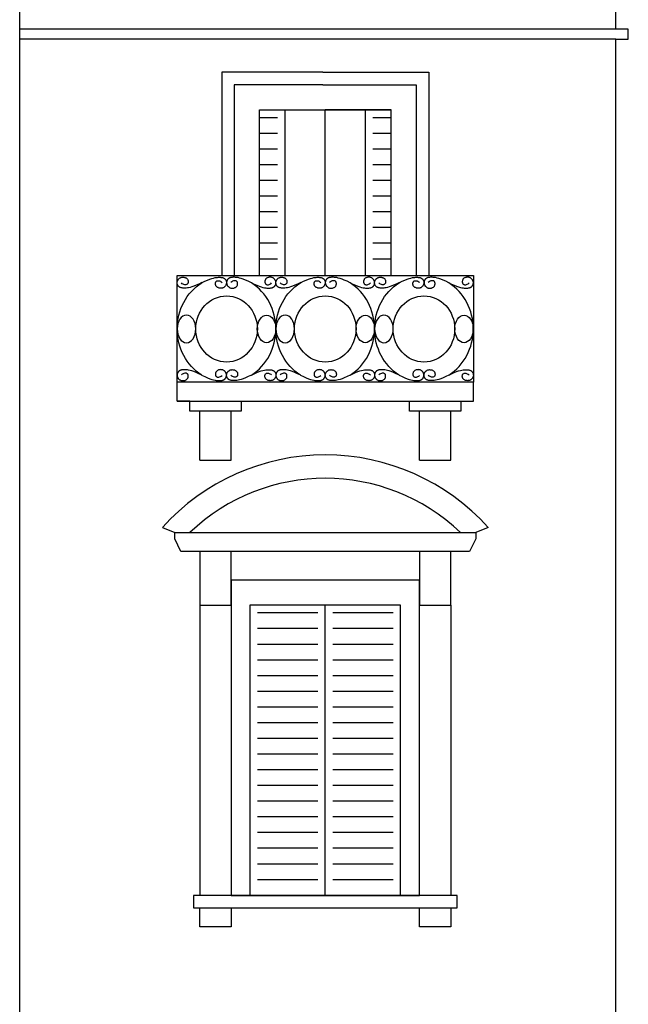
# Model space of a CAD drawing. Extents: x 197 to 577, y 161 to 418.
# Drawn here: x 498 to 508, y 377 to 393 of the extents above; entities that cross this region are included whole.
import ezdxf

# ---------------------------------------------------------------- set-up
doc = ezdxf.new("R2010")
doc.units = 0
doc.header["$MEASUREMENT"] = 0
for name, color, linetype in [('BALCONI', 251, 'CONTINUOUS'), ('DECORI', 8, 'CONTINUOUS'), ('MURIVISTA', 1, 'CONTINUOUS'), ('SERRANTEFINESTRE', 251, 'CONTINUOUS')]:
    doc.layers.add(name, color=color, linetype=linetype)

msp = doc.modelspace()

# ---------------------------------------------------------------- hatches: boundary and pattern name
at = {"layer": 'SERRANTEFINESTRE'}
h = msp.add_hatch(dxfattribs=at)
h.set_pattern_fill('ANSI31', color=256, scale=2, angle=135, style=0)
h.set_pattern_definition([(7e-15, (959.38647, -41.9767), (6e-17, -0.25), [])])
h.paths.add_polyline_path([(501.983, 391.711), (502.274, 391.711), (502.274, 389.191), (501.983, 389.191)])
h = msp.add_hatch(dxfattribs=at)
h.set_pattern_fill('ANSI31', color=256, scale=2, angle=135, style=0)
h.set_pattern_definition([(180, (46.67943, -41.9767), (-6e-17, -0.25), [])])
h.paths.add_polyline_path([(504.083, 391.711), (503.792, 391.711), (503.792, 389.191), (504.083, 389.191)])
h = msp.add_hatch(dxfattribs=at)
h.set_pattern_fill('ANSI31', color=256, scale=2, angle=135, style=0)
h.set_pattern_definition([(7e-15, (959.38647, -42.11588), (6e-17, -0.25), [])])
h.paths.add_polyline_path([(501.953, 383.682), (502.913, 383.682), (502.913, 379.296), (501.953, 379.296)])
h = msp.add_hatch(dxfattribs=at)
h.set_pattern_fill('ANSI31', color=256, scale=2, angle=135, style=0)
h.set_pattern_definition([(180, (46.67943, -42.11588), (-6e-17, -0.25), [])])
h.paths.add_polyline_path([(504.113, 383.682), (503.153, 383.682), (503.153, 379.296), (504.113, 379.296)])

# ---------------------------------------------------------------- linework, layer by layer
at = {"layer": 'BALCONI'}
for points in [[(501.068, 388.893), (501.019, 388.869), (500.976, 388.849), (500.938, 388.835), (500.907, 388.824), (500.879, 388.816), (500.856, 388.811), (500.835, 388.808), (500.818, 388.806), (500.801, 388.805), (500.787, 388.804), (500.774, 388.805), (500.762, 388.805), (500.752, 388.807), (500.743, 388.808), (500.734, 388.81), (500.727, 388.813), (500.72, 388.815), (500.714, 388.818), (500.709, 388.821), (500.704, 388.824), (500.7, 388.828), (500.696, 388.832), (500.693, 388.835), (500.689, 388.839), (500.687, 388.843), (500.684, 388.847), (500.682, 388.851), (500.68, 388.855), (500.678, 388.859), (500.677, 388.864), (500.675, 388.868), (500.674, 388.873), (500.673, 388.878), (500.673, 388.883), (500.673, 388.888), (500.673, 388.893), (500.673, 388.899), (500.674, 388.904), (500.675, 388.91), (500.677, 388.915), (500.679, 388.921), (500.681, 388.927), (500.684, 388.932), (500.688, 388.938), (500.691, 388.943), (500.696, 388.949), (500.701, 388.954), (500.706, 388.958), (500.711, 388.963), (500.718, 388.967), (500.724, 388.97), (500.731, 388.973), (500.738, 388.976), (500.746, 388.977), (500.754, 388.979), (500.763, 388.979), (500.771, 388.979), (500.78, 388.977), (500.789, 388.976), (500.798, 388.973), (500.807, 388.97), (500.814, 388.966), (500.822, 388.962), (500.828, 388.957), (500.834, 388.951), (500.838, 388.945), (500.842, 388.939), (500.844, 388.933), (500.846, 388.926), (500.848, 388.919), (500.848, 388.912), (500.849, 388.906), (500.848, 388.899), (500.848, 388.893), (500.846, 388.887), (500.844, 388.881), (500.841, 388.876), (500.837, 388.871), (500.833, 388.867), (500.827, 388.864), (500.82, 388.861), (500.812, 388.859), (500.803, 388.858), (500.793, 388.859), (500.781, 388.862), (500.769, 388.867), (500.755, 388.875), (500.741, 388.886)], [(501.063, 388.888), (501.113, 388.913), (501.156, 388.932), (501.193, 388.947), (501.225, 388.958), (501.252, 388.965), (501.276, 388.971), (501.296, 388.974), (501.314, 388.976), (501.33, 388.977), (501.344, 388.977), (501.357, 388.977), (501.369, 388.976), (501.379, 388.975), (501.389, 388.973), (501.397, 388.971), (501.404, 388.969), (501.411, 388.966), (501.417, 388.963), (501.422, 388.96), (501.427, 388.957), (501.432, 388.953), (501.435, 388.95), (501.439, 388.946), (501.442, 388.942), (501.445, 388.938), (501.447, 388.934), (501.45, 388.93), (501.452, 388.926), (501.453, 388.922), (501.455, 388.918), (501.456, 388.913), (501.457, 388.908), (501.458, 388.903), (501.458, 388.898), (501.459, 388.893), (501.459, 388.888), (501.458, 388.883), (501.457, 388.877), (501.456, 388.872), (501.455, 388.866), (501.453, 388.86), (501.45, 388.855), (501.447, 388.849), (501.444, 388.843), (501.44, 388.838), (501.436, 388.833), (501.431, 388.828), (501.426, 388.823), (501.42, 388.819), (501.414, 388.815), (501.407, 388.811), (501.4, 388.808), (501.393, 388.806), (501.385, 388.804), (501.377, 388.803), (501.369, 388.802), (501.36, 388.803), (501.351, 388.804), (501.342, 388.806), (501.333, 388.808), (501.325, 388.812), (501.317, 388.815), (501.31, 388.82), (501.303, 388.825), (501.298, 388.83), (501.293, 388.836), (501.29, 388.842), (501.287, 388.849), (501.285, 388.856), (501.284, 388.862), (501.283, 388.869), (501.283, 388.876), (501.283, 388.882), (501.284, 388.888), (501.285, 388.894), (501.287, 388.9), (501.29, 388.905), (501.294, 388.91), (501.299, 388.914), (501.304, 388.918), (501.311, 388.921), (501.319, 388.923), (501.329, 388.923), (501.339, 388.922), (501.35, 388.919), (501.362, 388.914), (501.376, 388.906), (501.39, 388.896)], [(501.856, 388.888), (501.807, 388.913), (501.763, 388.932), (501.726, 388.947), (501.695, 388.958), (501.667, 388.965), (501.644, 388.971), (501.623, 388.974), (501.605, 388.976), (501.589, 388.977), (501.575, 388.977), (501.562, 388.977), (501.55, 388.976), (501.54, 388.975), (501.531, 388.973), (501.522, 388.971), (501.515, 388.969), (501.508, 388.966), (501.502, 388.963), (501.497, 388.96), (501.492, 388.957), (501.488, 388.953), (501.484, 388.95), (501.48, 388.946), (501.477, 388.942), (501.475, 388.938), (501.472, 388.934), (501.47, 388.93), (501.468, 388.926), (501.466, 388.922), (501.464, 388.918), (501.463, 388.913), (501.462, 388.908), (501.461, 388.903), (501.461, 388.898), (501.461, 388.893), (501.461, 388.888), (501.461, 388.883), (501.462, 388.877), (501.463, 388.872), (501.465, 388.866), (501.467, 388.86), (501.469, 388.855), (501.472, 388.849), (501.476, 388.843), (501.479, 388.838), (501.484, 388.833), (501.488, 388.828), (501.494, 388.823), (501.499, 388.819), (501.505, 388.815), (501.512, 388.811), (501.519, 388.808), (501.526, 388.806), (501.534, 388.804), (501.542, 388.803), (501.551, 388.802), (501.559, 388.803), (501.568, 388.804), (501.577, 388.806), (501.586, 388.808), (501.594, 388.812), (501.602, 388.815), (501.61, 388.82), (501.616, 388.825), (501.621, 388.83), (501.626, 388.836), (501.629, 388.842), (501.632, 388.849), (501.634, 388.856), (501.636, 388.862), (501.636, 388.869), (501.637, 388.876), (501.636, 388.882), (501.636, 388.888), (501.634, 388.894), (501.632, 388.9), (501.629, 388.905), (501.625, 388.91), (501.621, 388.914), (501.615, 388.918), (501.608, 388.921), (501.6, 388.923), (501.591, 388.923), (501.58, 388.922), (501.569, 388.919), (501.557, 388.914), (501.543, 388.906), (501.529, 388.896)], [(501.851, 388.893), (501.901, 388.869), (501.944, 388.849), (501.981, 388.835), (502.013, 388.824), (502.04, 388.816), (502.063, 388.811), (502.084, 388.808), (502.102, 388.806), (502.118, 388.805), (502.132, 388.804), (502.145, 388.805), (502.157, 388.805), (502.167, 388.807), (502.177, 388.808), (502.185, 388.81), (502.192, 388.813), (502.199, 388.815), (502.205, 388.818), (502.21, 388.821), (502.215, 388.824), (502.219, 388.828), (502.223, 388.832), (502.227, 388.835), (502.23, 388.839), (502.233, 388.843), (502.235, 388.847), (502.237, 388.851), (502.239, 388.855), (502.241, 388.859), (502.243, 388.864), (502.244, 388.868), (502.245, 388.873), (502.246, 388.878), (502.246, 388.883), (502.247, 388.888), (502.246, 388.893), (502.246, 388.899), (502.245, 388.904), (502.244, 388.91), (502.243, 388.915), (502.241, 388.921), (502.238, 388.927), (502.235, 388.932), (502.232, 388.938), (502.228, 388.943), (502.223, 388.949), (502.219, 388.954), (502.213, 388.958), (502.208, 388.963), (502.202, 388.967), (502.195, 388.97), (502.188, 388.973), (502.181, 388.976), (502.173, 388.977), (502.165, 388.979), (502.157, 388.979), (502.148, 388.979), (502.139, 388.977), (502.13, 388.976), (502.121, 388.973), (502.113, 388.97), (502.105, 388.966), (502.097, 388.962), (502.091, 388.957), (502.086, 388.951), (502.081, 388.945), (502.078, 388.939), (502.075, 388.933), (502.073, 388.926), (502.072, 388.919), (502.071, 388.912), (502.071, 388.906), (502.071, 388.899), (502.072, 388.893), (502.073, 388.887), (502.075, 388.881), (502.078, 388.876), (502.082, 388.871), (502.087, 388.867), (502.092, 388.864), (502.099, 388.861), (502.107, 388.859), (502.116, 388.858), (502.127, 388.859), (502.138, 388.862), (502.15, 388.867), (502.164, 388.875), (502.178, 388.886)], [(502.642, 388.893), (502.592, 388.869), (502.549, 388.849), (502.512, 388.835), (502.48, 388.824), (502.453, 388.816), (502.429, 388.811), (502.409, 388.808), (502.391, 388.806), (502.375, 388.805), (502.36, 388.804), (502.347, 388.805), (502.336, 388.805), (502.325, 388.807), (502.316, 388.808), (502.308, 388.81), (502.3, 388.813), (502.294, 388.815), (502.288, 388.818), (502.282, 388.821), (502.277, 388.824), (502.273, 388.828), (502.269, 388.832), (502.266, 388.835), (502.263, 388.839), (502.26, 388.843), (502.257, 388.847), (502.255, 388.851), (502.253, 388.855), (502.251, 388.859), (502.25, 388.864), (502.249, 388.868), (502.248, 388.873), (502.247, 388.878), (502.246, 388.883), (502.246, 388.888), (502.246, 388.893), (502.246, 388.899), (502.247, 388.904), (502.248, 388.91), (502.25, 388.915), (502.252, 388.921), (502.255, 388.927), (502.258, 388.932), (502.261, 388.938), (502.265, 388.943), (502.269, 388.949), (502.274, 388.954), (502.279, 388.958), (502.285, 388.963), (502.291, 388.967), (502.297, 388.97), (502.304, 388.973), (502.312, 388.976), (502.319, 388.977), (502.328, 388.979), (502.336, 388.979), (502.345, 388.979), (502.354, 388.977), (502.363, 388.976), (502.371, 388.973), (502.38, 388.97), (502.388, 388.966), (502.395, 388.962), (502.401, 388.957), (502.407, 388.951), (502.411, 388.945), (502.415, 388.939), (502.418, 388.933), (502.42, 388.926), (502.421, 388.919), (502.422, 388.912), (502.422, 388.906), (502.422, 388.899), (502.421, 388.893), (502.42, 388.887), (502.418, 388.881), (502.415, 388.876), (502.411, 388.871), (502.406, 388.867), (502.4, 388.864), (502.393, 388.861), (502.385, 388.859), (502.376, 388.858), (502.366, 388.859), (502.355, 388.862), (502.342, 388.867), (502.329, 388.875), (502.314, 388.886)], [(502.636, 388.888), (502.686, 388.913), (502.729, 388.932), (502.766, 388.947), (502.798, 388.958), (502.825, 388.965), (502.849, 388.971), (502.869, 388.974), (502.887, 388.976), (502.903, 388.977), (502.918, 388.977), (502.931, 388.977), (502.942, 388.976), (502.953, 388.975), (502.962, 388.973), (502.97, 388.971), (502.978, 388.969), (502.984, 388.966), (502.99, 388.963), (502.996, 388.96), (503.001, 388.957), (503.005, 388.953), (503.009, 388.95), (503.012, 388.946), (503.015, 388.942), (503.018, 388.938), (503.021, 388.934), (503.023, 388.93), (503.025, 388.926), (503.027, 388.922), (503.028, 388.918), (503.029, 388.913), (503.03, 388.908), (503.031, 388.903), (503.032, 388.898), (503.032, 388.893), (503.032, 388.888), (503.031, 388.883), (503.031, 388.877), (503.03, 388.872), (503.028, 388.866), (503.026, 388.86), (503.023, 388.855), (503.02, 388.849), (503.017, 388.843), (503.013, 388.838), (503.009, 388.833), (503.004, 388.828), (502.999, 388.823), (502.993, 388.819), (502.987, 388.815), (502.981, 388.811), (502.974, 388.808), (502.966, 388.806), (502.959, 388.804), (502.95, 388.803), (502.942, 388.802), (502.933, 388.803), (502.924, 388.804), (502.915, 388.806), (502.907, 388.808), (502.898, 388.812), (502.89, 388.815), (502.883, 388.82), (502.877, 388.825), (502.871, 388.83), (502.867, 388.836), (502.863, 388.842), (502.86, 388.849), (502.858, 388.856), (502.857, 388.862), (502.856, 388.869), (502.856, 388.876), (502.856, 388.882), (502.857, 388.888), (502.858, 388.894), (502.86, 388.9), (502.863, 388.905), (502.867, 388.91), (502.872, 388.914), (502.878, 388.918), (502.885, 388.921), (502.893, 388.923), (502.902, 388.923), (502.912, 388.922), (502.923, 388.919), (502.936, 388.914), (502.949, 388.906), (502.964, 388.896)], [(503.43, 388.888), (503.38, 388.913), (503.337, 388.932), (503.3, 388.947), (503.268, 388.958), (503.241, 388.965), (503.217, 388.971), (503.197, 388.974), (503.179, 388.976), (503.163, 388.977), (503.148, 388.977), (503.135, 388.977), (503.124, 388.976), (503.113, 388.975), (503.104, 388.973), (503.096, 388.971), (503.088, 388.969), (503.082, 388.966), (503.076, 388.963), (503.07, 388.96), (503.065, 388.957), (503.061, 388.953), (503.057, 388.95), (503.054, 388.946), (503.051, 388.942), (503.048, 388.938), (503.045, 388.934), (503.043, 388.93), (503.041, 388.926), (503.039, 388.922), (503.038, 388.918), (503.037, 388.913), (503.036, 388.908), (503.035, 388.903), (503.034, 388.898), (503.034, 388.893), (503.034, 388.888), (503.034, 388.883), (503.035, 388.877), (503.036, 388.872), (503.038, 388.866), (503.04, 388.86), (503.042, 388.855), (503.045, 388.849), (503.049, 388.843), (503.053, 388.838), (503.057, 388.833), (503.062, 388.828), (503.067, 388.823), (503.073, 388.819), (503.079, 388.815), (503.085, 388.811), (503.092, 388.808), (503.1, 388.806), (503.107, 388.804), (503.115, 388.803), (503.124, 388.802), (503.133, 388.803), (503.142, 388.804), (503.151, 388.806), (503.159, 388.808), (503.168, 388.812), (503.176, 388.815), (503.183, 388.82), (503.189, 388.825), (503.195, 388.83), (503.199, 388.836), (503.203, 388.842), (503.206, 388.849), (503.208, 388.856), (503.209, 388.862), (503.21, 388.869), (503.21, 388.876), (503.21, 388.882), (503.209, 388.888), (503.208, 388.894), (503.205, 388.9), (503.203, 388.905), (503.199, 388.91), (503.194, 388.914), (503.188, 388.918), (503.181, 388.921), (503.173, 388.923), (503.164, 388.923), (503.154, 388.922), (503.142, 388.919), (503.13, 388.914), (503.117, 388.906), (503.102, 388.896)], [(503.424, 388.893), (503.474, 388.869), (503.517, 388.849), (503.554, 388.835), (503.586, 388.824), (503.613, 388.816), (503.637, 388.811), (503.657, 388.808), (503.675, 388.806), (503.691, 388.805), (503.706, 388.804), (503.719, 388.805), (503.73, 388.805), (503.741, 388.807), (503.75, 388.808), (503.758, 388.81), (503.766, 388.813), (503.772, 388.815), (503.778, 388.818), (503.784, 388.821), (503.788, 388.824), (503.793, 388.828), (503.797, 388.832), (503.8, 388.835), (503.803, 388.839), (503.806, 388.843), (503.809, 388.847), (503.811, 388.851), (503.813, 388.855), (503.815, 388.859), (503.816, 388.864), (503.817, 388.868), (503.818, 388.873), (503.819, 388.878), (503.82, 388.883), (503.82, 388.888), (503.82, 388.893), (503.819, 388.899), (503.819, 388.904), (503.817, 388.91), (503.816, 388.915), (503.814, 388.921), (503.811, 388.927), (503.808, 388.932), (503.805, 388.938), (503.801, 388.943), (503.797, 388.949), (503.792, 388.954), (503.787, 388.958), (503.781, 388.963), (503.775, 388.967), (503.768, 388.97), (503.762, 388.973), (503.754, 388.976), (503.746, 388.977), (503.738, 388.979), (503.73, 388.979), (503.721, 388.979), (503.712, 388.977), (503.703, 388.976), (503.694, 388.973), (503.686, 388.97), (503.678, 388.966), (503.671, 388.962), (503.664, 388.957), (503.659, 388.951), (503.655, 388.945), (503.651, 388.939), (503.648, 388.933), (503.646, 388.926), (503.645, 388.919), (503.644, 388.912), (503.644, 388.906), (503.644, 388.899), (503.645, 388.893), (503.646, 388.887), (503.648, 388.881), (503.651, 388.876), (503.655, 388.871), (503.66, 388.867), (503.666, 388.864), (503.673, 388.861), (503.681, 388.859), (503.69, 388.858), (503.7, 388.859), (503.711, 388.862), (503.724, 388.867), (503.737, 388.875), (503.752, 388.886)], [(504.215, 388.893), (504.165, 388.869), (504.122, 388.849), (504.085, 388.835), (504.053, 388.824), (504.026, 388.816), (504.002, 388.811), (503.982, 388.808), (503.964, 388.806), (503.948, 388.805), (503.934, 388.804), (503.921, 388.805), (503.909, 388.805), (503.899, 388.807), (503.889, 388.808), (503.881, 388.81), (503.874, 388.813), (503.867, 388.815), (503.861, 388.818), (503.856, 388.821), (503.851, 388.824), (503.846, 388.828), (503.843, 388.832), (503.839, 388.835), (503.836, 388.839), (503.833, 388.843), (503.831, 388.847), (503.828, 388.851), (503.826, 388.855), (503.825, 388.859), (503.823, 388.864), (503.822, 388.868), (503.821, 388.873), (503.82, 388.878), (503.82, 388.883), (503.819, 388.888), (503.819, 388.893), (503.82, 388.899), (503.821, 388.904), (503.822, 388.91), (503.823, 388.915), (503.825, 388.921), (503.828, 388.927), (503.831, 388.932), (503.834, 388.938), (503.838, 388.943), (503.842, 388.949), (503.847, 388.954), (503.852, 388.958), (503.858, 388.963), (503.864, 388.967), (503.871, 388.97), (503.878, 388.973), (503.885, 388.976), (503.893, 388.977), (503.901, 388.979), (503.909, 388.979), (503.918, 388.979), (503.927, 388.977), (503.936, 388.976), (503.945, 388.973), (503.953, 388.97), (503.961, 388.966), (503.968, 388.962), (503.975, 388.957), (503.98, 388.951), (503.985, 388.945), (503.988, 388.939), (503.991, 388.933), (503.993, 388.926), (503.994, 388.919), (503.995, 388.912), (503.995, 388.906), (503.995, 388.899), (503.994, 388.893), (503.993, 388.887), (503.991, 388.881), (503.988, 388.876), (503.984, 388.871), (503.979, 388.867), (503.974, 388.864), (503.967, 388.861), (503.959, 388.859), (503.949, 388.858), (503.939, 388.859), (503.928, 388.862), (503.915, 388.867), (503.902, 388.875), (503.888, 388.886)], [(504.21, 388.888), (504.259, 388.913), (504.302, 388.932), (504.34, 388.947), (504.371, 388.958), (504.399, 388.965), (504.422, 388.971), (504.443, 388.974), (504.46, 388.976), (504.477, 388.977), (504.491, 388.977), (504.504, 388.977), (504.516, 388.976), (504.526, 388.975), (504.535, 388.973), (504.544, 388.971), (504.551, 388.969), (504.558, 388.966), (504.564, 388.963), (504.569, 388.96), (504.574, 388.957), (504.578, 388.953), (504.582, 388.95), (504.585, 388.946), (504.589, 388.942), (504.591, 388.938), (504.594, 388.934), (504.596, 388.93), (504.598, 388.926), (504.6, 388.922), (504.601, 388.918), (504.603, 388.913), (504.604, 388.908), (504.605, 388.903), (504.605, 388.898), (504.605, 388.893), (504.605, 388.888), (504.605, 388.883), (504.604, 388.877), (504.603, 388.872), (504.601, 388.866), (504.599, 388.86), (504.597, 388.855), (504.594, 388.849), (504.59, 388.843), (504.587, 388.838), (504.582, 388.833), (504.577, 388.828), (504.572, 388.823), (504.567, 388.819), (504.56, 388.815), (504.554, 388.811), (504.547, 388.808), (504.54, 388.806), (504.532, 388.804), (504.524, 388.803), (504.515, 388.802), (504.506, 388.803), (504.498, 388.804), (504.489, 388.806), (504.48, 388.808), (504.471, 388.812), (504.463, 388.815), (504.456, 388.82), (504.45, 388.825), (504.444, 388.83), (504.44, 388.836), (504.436, 388.842), (504.434, 388.849), (504.432, 388.856), (504.43, 388.862), (504.429, 388.869), (504.429, 388.876), (504.429, 388.882), (504.43, 388.888), (504.432, 388.894), (504.434, 388.9), (504.437, 388.905), (504.44, 388.91), (504.445, 388.914), (504.451, 388.918), (504.458, 388.921), (504.466, 388.923), (504.475, 388.923), (504.485, 388.922), (504.497, 388.919), (504.509, 388.914), (504.523, 388.906), (504.537, 388.896)], [(505.003, 388.888), (504.953, 388.913), (504.91, 388.932), (504.873, 388.947), (504.841, 388.958), (504.814, 388.965), (504.79, 388.971), (504.77, 388.974), (504.752, 388.976), (504.736, 388.977), (504.722, 388.977), (504.709, 388.977), (504.697, 388.976), (504.687, 388.975), (504.677, 388.973), (504.669, 388.971), (504.662, 388.969), (504.655, 388.966), (504.649, 388.963), (504.643, 388.96), (504.639, 388.957), (504.634, 388.953), (504.631, 388.95), (504.627, 388.946), (504.624, 388.942), (504.621, 388.938), (504.619, 388.934), (504.616, 388.93), (504.614, 388.926), (504.613, 388.922), (504.611, 388.918), (504.61, 388.913), (504.609, 388.908), (504.608, 388.903), (504.608, 388.898), (504.607, 388.893), (504.607, 388.888), (504.608, 388.883), (504.609, 388.877), (504.61, 388.872), (504.611, 388.866), (504.613, 388.86), (504.616, 388.855), (504.619, 388.849), (504.622, 388.843), (504.626, 388.838), (504.63, 388.833), (504.635, 388.828), (504.64, 388.823), (504.646, 388.819), (504.652, 388.815), (504.659, 388.811), (504.666, 388.808), (504.673, 388.806), (504.681, 388.804), (504.689, 388.803), (504.697, 388.802), (504.706, 388.803), (504.715, 388.804), (504.724, 388.806), (504.733, 388.808), (504.741, 388.812), (504.749, 388.815), (504.756, 388.82), (504.763, 388.825), (504.768, 388.83), (504.773, 388.836), (504.776, 388.842), (504.779, 388.849), (504.781, 388.856), (504.782, 388.862), (504.783, 388.869), (504.783, 388.876), (504.783, 388.882), (504.782, 388.888), (504.781, 388.894), (504.779, 388.9), (504.776, 388.905), (504.772, 388.91), (504.767, 388.914), (504.762, 388.918), (504.755, 388.921), (504.747, 388.923), (504.737, 388.923), (504.727, 388.922), (504.716, 388.919), (504.703, 388.914), (504.69, 388.906), (504.675, 388.896)], [(504.998, 388.893), (505.047, 388.869), (505.09, 388.849), (505.127, 388.835), (505.159, 388.824), (505.187, 388.816), (505.21, 388.811), (505.23, 388.808), (505.248, 388.806), (505.264, 388.805), (505.279, 388.804), (505.292, 388.805), (505.304, 388.805), (505.314, 388.807), (505.323, 388.808), (505.332, 388.81), (505.339, 388.813), (505.346, 388.815), (505.352, 388.818), (505.357, 388.821), (505.362, 388.824), (505.366, 388.828), (505.37, 388.832), (505.373, 388.835), (505.376, 388.839), (505.379, 388.843), (505.382, 388.847), (505.384, 388.851), (505.386, 388.855), (505.388, 388.859), (505.389, 388.864), (505.391, 388.868), (505.392, 388.873), (505.392, 388.878), (505.393, 388.883), (505.393, 388.888), (505.393, 388.893), (505.393, 388.899), (505.392, 388.904), (505.391, 388.91), (505.389, 388.915), (505.387, 388.921), (505.385, 388.927), (505.382, 388.932), (505.378, 388.938), (505.374, 388.943), (505.37, 388.949), (505.365, 388.954), (505.36, 388.958), (505.354, 388.963), (505.348, 388.967), (505.342, 388.97), (505.335, 388.973), (505.327, 388.976), (505.32, 388.977), (505.312, 388.979), (505.303, 388.979), (505.294, 388.979), (505.285, 388.977), (505.277, 388.976), (505.268, 388.973), (505.259, 388.97), (505.251, 388.966), (505.244, 388.962), (505.238, 388.957), (505.232, 388.951), (505.228, 388.945), (505.224, 388.939), (505.222, 388.933), (505.22, 388.926), (505.218, 388.919), (505.217, 388.912), (505.217, 388.906), (505.217, 388.899), (505.218, 388.893), (505.22, 388.887), (505.222, 388.881), (505.225, 388.876), (505.228, 388.871), (505.233, 388.867), (505.239, 388.864), (505.246, 388.861), (505.254, 388.859), (505.263, 388.858), (505.273, 388.859), (505.285, 388.862), (505.297, 388.867), (505.311, 388.875), (505.325, 388.886)], [(501.068, 387.415), (501.019, 387.439), (500.976, 387.459), (500.938, 387.474), (500.907, 387.484), (500.879, 387.492), (500.856, 387.497), (500.835, 387.5), (500.818, 387.502), (500.801, 387.503), (500.787, 387.504), (500.774, 387.503), (500.762, 387.503), (500.752, 387.502), (500.743, 387.5), (500.734, 387.498), (500.727, 387.496), (500.72, 387.493), (500.714, 387.49), (500.709, 387.487), (500.704, 387.484), (500.7, 387.48), (500.696, 387.477), (500.693, 387.473), (500.689, 387.469), (500.687, 387.465), (500.684, 387.461), (500.682, 387.457), (500.68, 387.453), (500.678, 387.449), (500.677, 387.444), (500.675, 387.44), (500.674, 387.435), (500.673, 387.43), (500.673, 387.425), (500.673, 387.42), (500.673, 387.415), (500.673, 387.409), (500.674, 387.404), (500.675, 387.398), (500.677, 387.393), (500.679, 387.387), (500.681, 387.381), (500.684, 387.376), (500.688, 387.37), (500.691, 387.365), (500.696, 387.359), (500.701, 387.354), (500.706, 387.35), (500.711, 387.345), (500.718, 387.341), (500.724, 387.338), (500.731, 387.335), (500.738, 387.332), (500.746, 387.331), (500.754, 387.33), (500.763, 387.329), (500.771, 387.33), (500.78, 387.331), (500.789, 387.333), (500.798, 387.335), (500.807, 387.338), (500.814, 387.342), (500.822, 387.347), (500.828, 387.352), (500.834, 387.357), (500.838, 387.363), (500.842, 387.369), (500.844, 387.376), (500.846, 387.382), (500.848, 387.389), (500.848, 387.396), (500.849, 387.402), (500.848, 387.409), (500.848, 387.415), (500.846, 387.421), (500.844, 387.427), (500.841, 387.432), (500.837, 387.437), (500.833, 387.441), (500.827, 387.444), (500.82, 387.447), (500.812, 387.449), (500.803, 387.45), (500.793, 387.449), (500.781, 387.446), (500.769, 387.441), (500.755, 387.433), (500.741, 387.422)], [(501.063, 387.42), (501.113, 387.395), (501.156, 387.376), (501.193, 387.361), (501.225, 387.35), (501.252, 387.343), (501.276, 387.338), (501.296, 387.334), (501.314, 387.333), (501.33, 387.332), (501.344, 387.331), (501.357, 387.331), (501.369, 387.332), (501.379, 387.333), (501.389, 387.335), (501.397, 387.337), (501.404, 387.339), (501.411, 387.342), (501.417, 387.345), (501.422, 387.348), (501.427, 387.351), (501.432, 387.355), (501.435, 387.358), (501.439, 387.362), (501.442, 387.366), (501.445, 387.37), (501.447, 387.374), (501.45, 387.378), (501.452, 387.382), (501.453, 387.386), (501.455, 387.391), (501.456, 387.395), (501.457, 387.4), (501.458, 387.405), (501.458, 387.41), (501.459, 387.415), (501.459, 387.42), (501.458, 387.425), (501.457, 387.431), (501.456, 387.437), (501.455, 387.442), (501.453, 387.448), (501.45, 387.454), (501.447, 387.459), (501.444, 387.465), (501.44, 387.47), (501.436, 387.475), (501.431, 387.48), (501.426, 387.485), (501.42, 387.489), (501.414, 387.493), (501.407, 387.497), (501.4, 387.5), (501.393, 387.502), (501.385, 387.504), (501.377, 387.505), (501.369, 387.506), (501.36, 387.505), (501.351, 387.504), (501.342, 387.502), (501.333, 387.5), (501.325, 387.497), (501.317, 387.493), (501.31, 387.488), (501.303, 387.483), (501.298, 387.478), (501.293, 387.472), (501.29, 387.466), (501.287, 387.459), (501.285, 387.453), (501.284, 387.446), (501.283, 387.439), (501.283, 387.432), (501.283, 387.426), (501.284, 387.42), (501.285, 387.414), (501.287, 387.408), (501.29, 387.403), (501.294, 387.398), (501.299, 387.394), (501.304, 387.39), (501.311, 387.387), (501.319, 387.386), (501.329, 387.385), (501.339, 387.386), (501.35, 387.389), (501.362, 387.394), (501.376, 387.402), (501.39, 387.412)], [(501.856, 387.42), (501.807, 387.395), (501.763, 387.376), (501.726, 387.361), (501.695, 387.35), (501.667, 387.343), (501.644, 387.338), (501.623, 387.334), (501.605, 387.333), (501.589, 387.332), (501.575, 387.331), (501.562, 387.331), (501.55, 387.332), (501.54, 387.333), (501.531, 387.335), (501.522, 387.337), (501.515, 387.339), (501.508, 387.342), (501.502, 387.345), (501.497, 387.348), (501.492, 387.351), (501.488, 387.355), (501.484, 387.358), (501.48, 387.362), (501.477, 387.366), (501.475, 387.37), (501.472, 387.374), (501.47, 387.378), (501.468, 387.382), (501.466, 387.386), (501.464, 387.391), (501.463, 387.395), (501.462, 387.4), (501.461, 387.405), (501.461, 387.41), (501.461, 387.415), (501.461, 387.42), (501.461, 387.425), (501.462, 387.431), (501.463, 387.437), (501.465, 387.442), (501.467, 387.448), (501.469, 387.454), (501.472, 387.459), (501.476, 387.465), (501.479, 387.47), (501.484, 387.475), (501.488, 387.48), (501.494, 387.485), (501.499, 387.489), (501.505, 387.493), (501.512, 387.497), (501.519, 387.5), (501.526, 387.502), (501.534, 387.504), (501.542, 387.505), (501.551, 387.506), (501.559, 387.505), (501.568, 387.504), (501.577, 387.502), (501.586, 387.5), (501.594, 387.497), (501.602, 387.493), (501.61, 387.488), (501.616, 387.483), (501.621, 387.478), (501.626, 387.472), (501.629, 387.466), (501.632, 387.459), (501.634, 387.453), (501.636, 387.446), (501.636, 387.439), (501.637, 387.432), (501.636, 387.426), (501.636, 387.42), (501.634, 387.414), (501.632, 387.408), (501.629, 387.403), (501.625, 387.398), (501.621, 387.394), (501.615, 387.39), (501.608, 387.387), (501.6, 387.386), (501.591, 387.385), (501.58, 387.386), (501.569, 387.389), (501.557, 387.394), (501.543, 387.402), (501.529, 387.412)], [(501.851, 387.415), (501.901, 387.439), (501.944, 387.459), (501.981, 387.474), (502.013, 387.484), (502.04, 387.492), (502.063, 387.497), (502.084, 387.5), (502.102, 387.502), (502.118, 387.503), (502.132, 387.504), (502.145, 387.503), (502.157, 387.503), (502.167, 387.502), (502.177, 387.5), (502.185, 387.498), (502.192, 387.496), (502.199, 387.493), (502.205, 387.49), (502.21, 387.487), (502.215, 387.484), (502.219, 387.48), (502.223, 387.477), (502.227, 387.473), (502.23, 387.469), (502.233, 387.465), (502.235, 387.461), (502.237, 387.457), (502.239, 387.453), (502.241, 387.449), (502.243, 387.444), (502.244, 387.44), (502.245, 387.435), (502.246, 387.43), (502.246, 387.425), (502.247, 387.42), (502.246, 387.415), (502.246, 387.409), (502.245, 387.404), (502.244, 387.398), (502.243, 387.393), (502.241, 387.387), (502.238, 387.381), (502.235, 387.376), (502.232, 387.37), (502.228, 387.365), (502.223, 387.359), (502.219, 387.354), (502.213, 387.35), (502.208, 387.345), (502.202, 387.341), (502.195, 387.338), (502.188, 387.335), (502.181, 387.332), (502.173, 387.331), (502.165, 387.33), (502.157, 387.329), (502.148, 387.33), (502.139, 387.331), (502.13, 387.333), (502.121, 387.335), (502.113, 387.338), (502.105, 387.342), (502.097, 387.347), (502.091, 387.352), (502.086, 387.357), (502.081, 387.363), (502.078, 387.369), (502.075, 387.376), (502.073, 387.382), (502.072, 387.389), (502.071, 387.396), (502.071, 387.402), (502.071, 387.409), (502.072, 387.415), (502.073, 387.421), (502.075, 387.427), (502.078, 387.432), (502.082, 387.437), (502.087, 387.441), (502.092, 387.444), (502.099, 387.447), (502.107, 387.449), (502.116, 387.45), (502.127, 387.449), (502.138, 387.446), (502.15, 387.441), (502.164, 387.433), (502.178, 387.422)], [(502.642, 387.415), (502.592, 387.439), (502.549, 387.459), (502.512, 387.474), (502.48, 387.484), (502.453, 387.492), (502.429, 387.497), (502.409, 387.5), (502.391, 387.502), (502.375, 387.503), (502.36, 387.504), (502.347, 387.503), (502.336, 387.503), (502.325, 387.502), (502.316, 387.5), (502.308, 387.498), (502.3, 387.496), (502.294, 387.493), (502.288, 387.49), (502.282, 387.487), (502.277, 387.484), (502.273, 387.48), (502.269, 387.477), (502.266, 387.473), (502.263, 387.469), (502.26, 387.465), (502.257, 387.461), (502.255, 387.457), (502.253, 387.453), (502.251, 387.449), (502.25, 387.444), (502.249, 387.44), (502.248, 387.435), (502.247, 387.43), (502.246, 387.425), (502.246, 387.42), (502.246, 387.415), (502.246, 387.409), (502.247, 387.404), (502.248, 387.398), (502.25, 387.393), (502.252, 387.387), (502.255, 387.381), (502.258, 387.376), (502.261, 387.37), (502.265, 387.365), (502.269, 387.359), (502.274, 387.354), (502.279, 387.35), (502.285, 387.345), (502.291, 387.341), (502.297, 387.338), (502.304, 387.335), (502.312, 387.332), (502.319, 387.331), (502.328, 387.33), (502.336, 387.329), (502.345, 387.33), (502.354, 387.331), (502.363, 387.333), (502.371, 387.335), (502.38, 387.338), (502.388, 387.342), (502.395, 387.347), (502.401, 387.352), (502.407, 387.357), (502.411, 387.363), (502.415, 387.369), (502.418, 387.376), (502.42, 387.382), (502.421, 387.389), (502.422, 387.396), (502.422, 387.402), (502.422, 387.409), (502.421, 387.415), (502.42, 387.421), (502.418, 387.427), (502.415, 387.432), (502.411, 387.437), (502.406, 387.441), (502.4, 387.444), (502.393, 387.447), (502.385, 387.449), (502.376, 387.45), (502.366, 387.449), (502.355, 387.446), (502.342, 387.441), (502.329, 387.433), (502.314, 387.422)], [(502.636, 387.42), (502.686, 387.395), (502.729, 387.376), (502.766, 387.361), (502.798, 387.35), (502.825, 387.343), (502.849, 387.338), (502.869, 387.334), (502.887, 387.333), (502.903, 387.332), (502.918, 387.331), (502.931, 387.331), (502.942, 387.332), (502.953, 387.333), (502.962, 387.335), (502.97, 387.337), (502.978, 387.339), (502.984, 387.342), (502.99, 387.345), (502.996, 387.348), (503.001, 387.351), (503.005, 387.355), (503.009, 387.358), (503.012, 387.362), (503.015, 387.366), (503.018, 387.37), (503.021, 387.374), (503.023, 387.378), (503.025, 387.382), (503.027, 387.386), (503.028, 387.391), (503.029, 387.395), (503.03, 387.4), (503.031, 387.405), (503.032, 387.41), (503.032, 387.415), (503.032, 387.42), (503.031, 387.425), (503.031, 387.431), (503.03, 387.437), (503.028, 387.442), (503.026, 387.448), (503.023, 387.454), (503.02, 387.459), (503.017, 387.465), (503.013, 387.47), (503.009, 387.475), (503.004, 387.48), (502.999, 387.485), (502.993, 387.489), (502.987, 387.493), (502.981, 387.497), (502.974, 387.5), (502.966, 387.502), (502.959, 387.504), (502.95, 387.505), (502.942, 387.506), (502.933, 387.505), (502.924, 387.504), (502.915, 387.502), (502.907, 387.5), (502.898, 387.497), (502.89, 387.493), (502.883, 387.488), (502.877, 387.483), (502.871, 387.478), (502.867, 387.472), (502.863, 387.466), (502.86, 387.459), (502.858, 387.453), (502.857, 387.446), (502.856, 387.439), (502.856, 387.432), (502.856, 387.426), (502.857, 387.42), (502.858, 387.414), (502.86, 387.408), (502.863, 387.403), (502.867, 387.398), (502.872, 387.394), (502.878, 387.39), (502.885, 387.387), (502.893, 387.386), (502.902, 387.385), (502.912, 387.386), (502.923, 387.389), (502.936, 387.394), (502.949, 387.402), (502.964, 387.412)], [(503.43, 387.42), (503.38, 387.395), (503.337, 387.376), (503.3, 387.361), (503.268, 387.35), (503.241, 387.343), (503.217, 387.338), (503.197, 387.334), (503.179, 387.333), (503.163, 387.332), (503.148, 387.331), (503.135, 387.331), (503.124, 387.332), (503.113, 387.333), (503.104, 387.335), (503.096, 387.337), (503.088, 387.339), (503.082, 387.342), (503.076, 387.345), (503.07, 387.348), (503.065, 387.351), (503.061, 387.355), (503.057, 387.358), (503.054, 387.362), (503.051, 387.366), (503.048, 387.37), (503.045, 387.374), (503.043, 387.378), (503.041, 387.382), (503.039, 387.386), (503.038, 387.391), (503.037, 387.395), (503.036, 387.4), (503.035, 387.405), (503.034, 387.41), (503.034, 387.415), (503.034, 387.42), (503.034, 387.425), (503.035, 387.431), (503.036, 387.437), (503.038, 387.442), (503.04, 387.448), (503.042, 387.454), (503.045, 387.459), (503.049, 387.465), (503.053, 387.47), (503.057, 387.475), (503.062, 387.48), (503.067, 387.485), (503.073, 387.489), (503.079, 387.493), (503.085, 387.497), (503.092, 387.5), (503.1, 387.502), (503.107, 387.504), (503.115, 387.505), (503.124, 387.506), (503.133, 387.505), (503.142, 387.504), (503.151, 387.502), (503.159, 387.5), (503.168, 387.497), (503.176, 387.493), (503.183, 387.488), (503.189, 387.483), (503.195, 387.478), (503.199, 387.472), (503.203, 387.466), (503.206, 387.459), (503.208, 387.453), (503.209, 387.446), (503.21, 387.439), (503.21, 387.432), (503.21, 387.426), (503.209, 387.42), (503.208, 387.414), (503.205, 387.408), (503.203, 387.403), (503.199, 387.398), (503.194, 387.394), (503.188, 387.39), (503.181, 387.387), (503.173, 387.386), (503.164, 387.385), (503.154, 387.386), (503.142, 387.389), (503.13, 387.394), (503.117, 387.402), (503.102, 387.412)], [(503.424, 387.415), (503.474, 387.439), (503.517, 387.459), (503.554, 387.474), (503.586, 387.484), (503.613, 387.492), (503.637, 387.497), (503.657, 387.5), (503.675, 387.502), (503.691, 387.503), (503.706, 387.504), (503.719, 387.503), (503.73, 387.503), (503.741, 387.502), (503.75, 387.5), (503.758, 387.498), (503.766, 387.496), (503.772, 387.493), (503.778, 387.49), (503.784, 387.487), (503.788, 387.484), (503.793, 387.48), (503.797, 387.477), (503.8, 387.473), (503.803, 387.469), (503.806, 387.465), (503.809, 387.461), (503.811, 387.457), (503.813, 387.453), (503.815, 387.449), (503.816, 387.444), (503.817, 387.44), (503.818, 387.435), (503.819, 387.43), (503.82, 387.425), (503.82, 387.42), (503.82, 387.415), (503.819, 387.409), (503.819, 387.404), (503.817, 387.398), (503.816, 387.393), (503.814, 387.387), (503.811, 387.381), (503.808, 387.376), (503.805, 387.37), (503.801, 387.365), (503.797, 387.359), (503.792, 387.354), (503.787, 387.35), (503.781, 387.345), (503.775, 387.341), (503.768, 387.338), (503.762, 387.335), (503.754, 387.332), (503.746, 387.331), (503.738, 387.33), (503.73, 387.329), (503.721, 387.33), (503.712, 387.331), (503.703, 387.333), (503.694, 387.335), (503.686, 387.338), (503.678, 387.342), (503.671, 387.347), (503.664, 387.352), (503.659, 387.357), (503.655, 387.363), (503.651, 387.369), (503.648, 387.376), (503.646, 387.382), (503.645, 387.389), (503.644, 387.396), (503.644, 387.402), (503.644, 387.409), (503.645, 387.415), (503.646, 387.421), (503.648, 387.427), (503.651, 387.432), (503.655, 387.437), (503.66, 387.441), (503.666, 387.444), (503.673, 387.447), (503.681, 387.449), (503.69, 387.45), (503.7, 387.449), (503.711, 387.446), (503.724, 387.441), (503.737, 387.433), (503.752, 387.422)], [(504.215, 387.415), (504.165, 387.439), (504.122, 387.459), (504.085, 387.474), (504.053, 387.484), (504.026, 387.492), (504.002, 387.497), (503.982, 387.5), (503.964, 387.502), (503.948, 387.503), (503.934, 387.504), (503.921, 387.503), (503.909, 387.503), (503.899, 387.502), (503.889, 387.5), (503.881, 387.498), (503.874, 387.496), (503.867, 387.493), (503.861, 387.49), (503.856, 387.487), (503.851, 387.484), (503.846, 387.48), (503.843, 387.477), (503.839, 387.473), (503.836, 387.469), (503.833, 387.465), (503.831, 387.461), (503.828, 387.457), (503.826, 387.453), (503.825, 387.449), (503.823, 387.444), (503.822, 387.44), (503.821, 387.435), (503.82, 387.43), (503.82, 387.425), (503.819, 387.42), (503.819, 387.415), (503.82, 387.409), (503.821, 387.404), (503.822, 387.398), (503.823, 387.393), (503.825, 387.387), (503.828, 387.381), (503.831, 387.376), (503.834, 387.37), (503.838, 387.365), (503.842, 387.359), (503.847, 387.354), (503.852, 387.35), (503.858, 387.345), (503.864, 387.341), (503.871, 387.338), (503.878, 387.335), (503.885, 387.332), (503.893, 387.331), (503.901, 387.33), (503.909, 387.329), (503.918, 387.33), (503.927, 387.331), (503.936, 387.333), (503.945, 387.335), (503.953, 387.338), (503.961, 387.342), (503.968, 387.347), (503.975, 387.352), (503.98, 387.357), (503.985, 387.363), (503.988, 387.369), (503.991, 387.376), (503.993, 387.382), (503.994, 387.389), (503.995, 387.396), (503.995, 387.402), (503.995, 387.409), (503.994, 387.415), (503.993, 387.421), (503.991, 387.427), (503.988, 387.432), (503.984, 387.437), (503.979, 387.441), (503.974, 387.444), (503.967, 387.447), (503.959, 387.449), (503.949, 387.45), (503.939, 387.449), (503.928, 387.446), (503.915, 387.441), (503.902, 387.433), (503.888, 387.422)], [(504.21, 387.42), (504.259, 387.395), (504.302, 387.376), (504.34, 387.361), (504.371, 387.35), (504.399, 387.343), (504.422, 387.338), (504.443, 387.334), (504.46, 387.333), (504.477, 387.332), (504.491, 387.331), (504.504, 387.331), (504.516, 387.332), (504.526, 387.333), (504.535, 387.335), (504.544, 387.337), (504.551, 387.339), (504.558, 387.342), (504.564, 387.345), (504.569, 387.348), (504.574, 387.351), (504.578, 387.355), (504.582, 387.358), (504.585, 387.362), (504.589, 387.366), (504.591, 387.37), (504.594, 387.374), (504.596, 387.378), (504.598, 387.382), (504.6, 387.386), (504.601, 387.391), (504.603, 387.395), (504.604, 387.4), (504.605, 387.405), (504.605, 387.41), (504.605, 387.415), (504.605, 387.42), (504.605, 387.425), (504.604, 387.431), (504.603, 387.437), (504.601, 387.442), (504.599, 387.448), (504.597, 387.454), (504.594, 387.459), (504.59, 387.465), (504.587, 387.47), (504.582, 387.475), (504.577, 387.48), (504.572, 387.485), (504.567, 387.489), (504.56, 387.493), (504.554, 387.497), (504.547, 387.5), (504.54, 387.502), (504.532, 387.504), (504.524, 387.505), (504.515, 387.506), (504.506, 387.505), (504.498, 387.504), (504.489, 387.502), (504.48, 387.5), (504.471, 387.497), (504.463, 387.493), (504.456, 387.488), (504.45, 387.483), (504.444, 387.478), (504.44, 387.472), (504.436, 387.466), (504.434, 387.459), (504.432, 387.453), (504.43, 387.446), (504.429, 387.439), (504.429, 387.432), (504.429, 387.426), (504.43, 387.42), (504.432, 387.414), (504.434, 387.408), (504.437, 387.403), (504.44, 387.398), (504.445, 387.394), (504.451, 387.39), (504.458, 387.387), (504.466, 387.386), (504.475, 387.385), (504.485, 387.386), (504.497, 387.389), (504.509, 387.394), (504.523, 387.402), (504.537, 387.412)], [(505.003, 387.42), (504.953, 387.395), (504.91, 387.376), (504.873, 387.361), (504.841, 387.35), (504.814, 387.343), (504.79, 387.338), (504.77, 387.334), (504.752, 387.333), (504.736, 387.332), (504.722, 387.331), (504.709, 387.331), (504.697, 387.332), (504.687, 387.333), (504.677, 387.335), (504.669, 387.337), (504.662, 387.339), (504.655, 387.342), (504.649, 387.345), (504.643, 387.348), (504.639, 387.351), (504.634, 387.355), (504.631, 387.358), (504.627, 387.362), (504.624, 387.366), (504.621, 387.37), (504.619, 387.374), (504.616, 387.378), (504.614, 387.382), (504.613, 387.386), (504.611, 387.391), (504.61, 387.395), (504.609, 387.4), (504.608, 387.405), (504.608, 387.41), (504.607, 387.415), (504.607, 387.42), (504.608, 387.425), (504.609, 387.431), (504.61, 387.437), (504.611, 387.442), (504.613, 387.448), (504.616, 387.454), (504.619, 387.459), (504.622, 387.465), (504.626, 387.47), (504.63, 387.475), (504.635, 387.48), (504.64, 387.485), (504.646, 387.489), (504.652, 387.493), (504.659, 387.497), (504.666, 387.5), (504.673, 387.502), (504.681, 387.504), (504.689, 387.505), (504.697, 387.506), (504.706, 387.505), (504.715, 387.504), (504.724, 387.502), (504.733, 387.5), (504.741, 387.497), (504.749, 387.493), (504.756, 387.488), (504.763, 387.483), (504.768, 387.478), (504.773, 387.472), (504.776, 387.466), (504.779, 387.459), (504.781, 387.453), (504.782, 387.446), (504.783, 387.439), (504.783, 387.432), (504.783, 387.426), (504.782, 387.42), (504.781, 387.414), (504.779, 387.408), (504.776, 387.403), (504.772, 387.398), (504.767, 387.394), (504.762, 387.39), (504.755, 387.387), (504.747, 387.386), (504.737, 387.385), (504.727, 387.386), (504.716, 387.389), (504.703, 387.394), (504.69, 387.402), (504.675, 387.412)], [(504.998, 387.415), (505.047, 387.439), (505.09, 387.459), (505.127, 387.474), (505.159, 387.484), (505.187, 387.492), (505.21, 387.497), (505.23, 387.5), (505.248, 387.502), (505.264, 387.503), (505.279, 387.504), (505.292, 387.503), (505.304, 387.503), (505.314, 387.502), (505.323, 387.5), (505.332, 387.498), (505.339, 387.496), (505.346, 387.493), (505.352, 387.49), (505.357, 387.487), (505.362, 387.484), (505.366, 387.48), (505.37, 387.477), (505.373, 387.473), (505.376, 387.469), (505.379, 387.465), (505.382, 387.461), (505.384, 387.457), (505.386, 387.453), (505.388, 387.449), (505.389, 387.444), (505.391, 387.44), (505.392, 387.435), (505.392, 387.43), (505.393, 387.425), (505.393, 387.42), (505.393, 387.415), (505.393, 387.409), (505.392, 387.404), (505.391, 387.398), (505.389, 387.393), (505.387, 387.387), (505.385, 387.381), (505.382, 387.376), (505.378, 387.37), (505.374, 387.365), (505.37, 387.359), (505.365, 387.354), (505.36, 387.35), (505.354, 387.345), (505.348, 387.341), (505.342, 387.338), (505.335, 387.335), (505.327, 387.332), (505.32, 387.331), (505.312, 387.33), (505.303, 387.329), (505.294, 387.33), (505.285, 387.331), (505.277, 387.333), (505.268, 387.335), (505.259, 387.338), (505.251, 387.342), (505.244, 387.347), (505.238, 387.352), (505.232, 387.357), (505.228, 387.363), (505.224, 387.369), (505.222, 387.376), (505.22, 387.382), (505.218, 387.389), (505.217, 387.396), (505.217, 387.402), (505.217, 387.409), (505.218, 387.415), (505.22, 387.421), (505.222, 387.427), (505.225, 387.432), (505.228, 387.437), (505.233, 387.441), (505.239, 387.444), (505.246, 387.447), (505.254, 387.449), (505.263, 387.45), (505.273, 387.449), (505.285, 387.446), (505.297, 387.441), (505.311, 387.433), (505.325, 387.422)]]:
    msp.add_lwpolyline(points, dxfattribs=at)
at = {"layer": 'BALCONI', "extrusion": (0, 0, -1)}
for centre in [(501.46, 388.154), (503.033, 388.154), (504.606, 388.154)]:
    msp.add_ellipse(centre, major_axis=(0, 0.85), ratio=0.92549, start_param=3.670104, end_param=5.754674, dxfattribs=at)
at = {"layer": 'BALCONI'}
for centre in [(501.46, 388.154), (503.033, 388.154), (504.606, 388.154)]:
    msp.add_ellipse(centre, major_axis=(0, 0.85), ratio=0.92549, start_param=3.670104, end_param=5.754674, dxfattribs=at)
for centre, major_axis, ratio in [((501.46, 388.154), (0, 0.527), 0.930916), ((503.033, 388.154), (0, 0.527), 0.930916), ((504.606, 388.154), (0, 0.527), 0.930916), ((502.098, 388.154), (0, 0.22), 0.672564), ((503.671, 388.154), (0, 0.22), 0.672564), ((505.245, 388.154), (0, 0.22), 0.672564)]:
    msp.add_ellipse(centre, major_axis=major_axis, ratio=ratio, dxfattribs=at)
at = {"layer": 'BALCONI', "extrusion": (0, 0, -1)}
for centre in [(500.821, 388.154), (502.394, 388.154), (503.968, 388.154)]:
    msp.add_ellipse(centre, major_axis=(0, 0.22), ratio=0.672564, dxfattribs=at)
at = {"layer": 'DECORI'}
for p, q in [((507.663, 392.931), (498.163, 392.931)), ((502.993, 392.044), (501.583, 392.044)), ((501.583, 392.044), (501.583, 389.004)), ((502.993, 392.044), (504.483, 392.044)), ((504.483, 392.044), (504.483, 389.004))]:
    msp.add_line(p, q, dxfattribs=at)
at = {"layer": 'MURIVISTA'}
for p, q in [((498.163, 366.501), (498.163, 394.011)), ((507.663, 392.931), (507.663, 393.511)), ((507.663, 392.931), (498.163, 392.931)), ((507.863, 392.931), (507.663, 392.931)), ((507.863, 392.771), (507.863, 392.931)), ((507.663, 392.771), (498.163, 392.771)), ((507.663, 392.771), (498.163, 392.771)), ((507.663, 369.411), (507.663, 392.771)), ((507.663, 392.771), (507.863, 392.771)), ((502.993, 392.244), (501.383, 392.244)), ((501.383, 392.244), (501.383, 389.004)), ((501.383, 392.244), (501.383, 389.004)), ((502.993, 392.244), (504.683, 392.244)), ((503.073, 392.244), (504.683, 392.244)), ((504.683, 392.244), (504.683, 389.004)), ((504.683, 392.244), (504.683, 389.004)), ((501.983, 391.644), (503.033, 391.644)), ((501.983, 389.004), (501.983, 391.644)), ((501.983, 389.004), (501.983, 391.644)), ((502.394, 389.004), (502.394, 391.644)), ((503.033, 391.644), (504.083, 391.644)), ((504.083, 391.644), (503.033, 391.644)), ((503.033, 389.004), (503.033, 391.644)), ((503.033, 389.004), (503.033, 391.644)), ((503.672, 389.004), (503.672, 391.644)), ((504.083, 389.004), (504.083, 391.644)), ((504.083, 389.004), (504.083, 391.644)), ((500.673, 387.304), (500.673, 389.004)), ((500.673, 389.004), (505.393, 389.004)), ((505.393, 389.004), (505.393, 387.304)), ((500.673, 387.004), (500.673, 387.304)), ((505.393, 387.304), (500.673, 387.304)), ((505.393, 387.004), (505.393, 387.304)), ((500.873, 387.004), (500.673, 387.004)), ((500.673, 387.004), (505.393, 387.004)), ((500.873, 386.844), (500.873, 387.004)), ((501.533, 387.004), (501.693, 387.004)), ((501.693, 387.004), (501.693, 386.844)), ((504.373, 386.844), (504.373, 387.004)), ((505.033, 387.004), (505.193, 387.004)), ((505.193, 387.004), (505.393, 387.004)), ((505.193, 387.004), (505.193, 386.844)), ((501.033, 386.844), (500.873, 386.844)), ((501.033, 386.065), (501.033, 386.844)), ((501.693, 386.844), (501.033, 386.844)), ((501.533, 386.065), (501.533, 386.844)), ((504.533, 386.844), (504.373, 386.844)), ((504.533, 386.065), (504.533, 386.844)), ((505.193, 386.844), (504.533, 386.844)), ((505.033, 386.065), (505.033, 386.844)), ((501.033, 386.065), (501.533, 386.065)), ((504.533, 386.065), (505.033, 386.065)), ((500.438, 384.992), (500.633, 384.909)), ((505.628, 384.992), (505.433, 384.909)), ((500.633, 384.809), (500.633, 384.909)), ((500.633, 384.909), (505.433, 384.909)), ((500.733, 384.609), (500.633, 384.809)), ((505.433, 384.809), (505.333, 384.609)), ((505.433, 384.909), (505.433, 384.809)), ((505.333, 384.609), (500.733, 384.609)), ((501.033, 383.754), (501.033, 379.129)), ((503.033, 379.129), (503.033, 383.754)), ((505.033, 383.754), (505.033, 379.129)), ((500.933, 379.129), (500.933, 378.929)), ((505.133, 379.129), (500.933, 379.129)), ((505.133, 378.929), (505.133, 379.129)), ((500.933, 378.929), (505.133, 378.929))]:
    msp.add_line(p, q, dxfattribs=at)
for points in [[(501.533, 384.609), (501.033, 384.609), (501.033, 383.754), (501.533, 383.754)], [(505.033, 384.609), (504.533, 384.609), (504.533, 383.754), (505.033, 383.754)], [(504.533, 384.154), (501.533, 384.154), (501.533, 379.129), (504.533, 379.129)], [(504.233, 383.754), (501.833, 383.754), (501.833, 379.129), (504.233, 379.129)], [(501.033, 378.929), (501.533, 378.929), (501.533, 378.629), (501.033, 378.629)], [(504.533, 378.929), (505.033, 378.929), (505.033, 378.629), (504.533, 378.629)]]:
    msp.add_lwpolyline(points, close=True, dxfattribs=at)
for radius, start, end in [(3.493, 42.0193, 137.9807), (3.12, 46.2777, 133.7223)]:
    msp.add_arc((503.033, 382.654), radius, start, end, dxfattribs=at)

doc.saveas('drawing.dxf')
